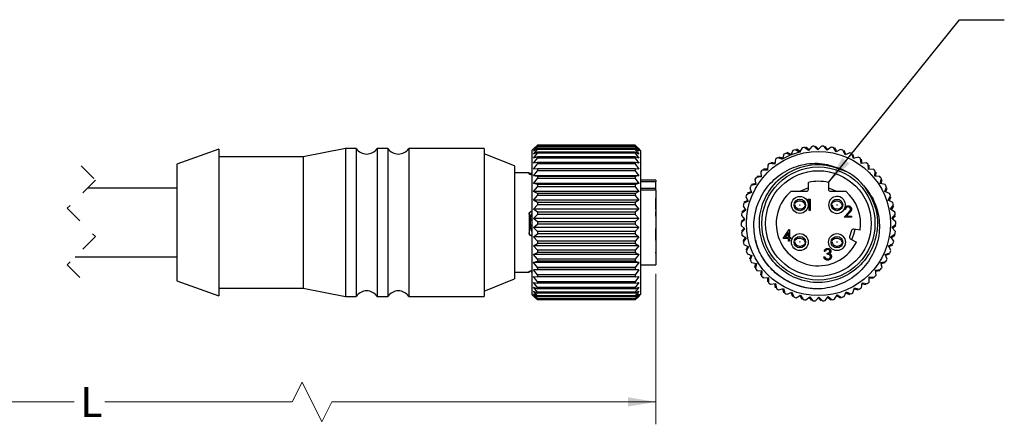
# Model space of a CAD drawing. Units: inches. Extents: x 0.4 to 16.6, y 0.2 to 10.8.
# Drawn here: x 6.9 to 12.4, y 5.1 to 7.3 of the extents above; entities that cross this region are included whole.
import ezdxf

# ---------------------------------------------------------------- set-up
doc = ezdxf.new("R2010")
doc.units = ezdxf.units.IN
doc.header["$MEASUREMENT"] = 0
doc.linetypes.add('HIDDEN', pattern=[0.075, 0.05, -0.025])
doc.styles.add('SLDTEXTSTYLE0', font='TXT', dxfattribs={"width": 0.75})
doc.dimstyles.new('SLDDIMSTYLE0', dxfattribs={"dimtxt": 0.166667, "dimasz": 0.156, "dimexe": 0, "dimexo": 0.0625, "dimgap": 0.041667, "dimtad": 0, "dimtih": 1, "dimtoh": 1, "dimdec": 1, "dimlfac": 0.666667, "dimrnd": 1e-09, "dimzin": 12, "dimdsep": 46, "dimtxsty": 'SLDTEXTSTYLE0', "dimsah": 1, "dimcen": 0.09, "dimadec": 0, "dimazin": 3, "dimtfac": 1, "dimtdec": 1, "dimtofl": 0, "dimtmove": 0, "dimatfit": 3, "dimfxl": 0, "dimfrac": 2, "dimtolj": 1, "dimtzin": 12, "dimarcsym": 0})
doc.dimstyles.new('SLDDIMSTYLE2', dxfattribs={"dimtxt": 0.18, "dimasz": 0.156, "dimexe": 0, "dimexo": 0.0625, "dimgap": 0, "dimtad": 0, "dimtih": 1, "dimtoh": 1, "dimdec": 0, "dimrnd": 1e-09, "dimzin": 0, "dimdsep": 46, "dimtxsty": 'Standard', "dimsah": 1, "dimcen": 0.09, "dimadec": 0, "dimazin": 0, "dimtfac": 0.156, "dimtdec": 0, "dimtofl": 0, "dimtmove": 0, "dimatfit": 3, "dimfxl": 0, "dimfrac": 2, "dimtolj": 1, "dimtzin": 0, "dimarcsym": 0})

# ---------------------------------------------------------------- blocks, each defined once
blk = doc.blocks.new('_D_1')
at = {"color": 7, "linetype": 'Continuous', "lineweight": 18}
for p, q in [((3.435, 5.9363), (3.435, 5.0633)), ((10.4128, 5.9051), (10.4128, 5.0633)), ((8.4338, 5.2994), (8.3783, 5.1883)), ((8.5449, 5.0771), (8.4338, 5.2994)), ((3.435, 5.1883), (7.1591, 5.1883)), ((8.3783, 5.1883), (7.3294, 5.1883)), ((8.6005, 5.1883), (8.5449, 5.0771)), ((10.4128, 5.1883), (8.6005, 5.1883))]:
    blk.add_line(p, q, dxfattribs=at)
for points in [[(3.435, 5.1883), (3.591, 5.1623), (3.591, 5.2143)], [(10.4128, 5.1883), (10.2568, 5.2143), (10.2568, 5.1623)]]:
    blk.add_solid(points, dxfattribs=at)
at = {"color": 7, "linetype": 'Continuous', "lineweight": 18, "insert": (7.1929, 5.2707), "char_height": 0.1667, "attachment_point": 1, "style": 'SLDTEXTSTYLE0'}
blk.add_mtext('L', dxfattribs=at)

msp = doc.modelspace()

# ---------------------------------------------------------------- linework, layer by layer
at = {"color": 7, "linetype": 'Continuous', "lineweight": 25}
for p, q in [((9.7291, 6.6034), (9.7498, 6.6238)), ((9.7498, 6.6235), (9.7291, 6.6034)), ((9.7291, 6.5998), (9.7498, 6.6225)), ((9.7498, 6.6171), (9.7291, 6.5998)), ((9.7291, 6.5897), (9.7498, 6.6144)), ((10.2973, 6.6238), (9.7498, 6.6238)), ((9.7498, 6.6235), (9.7498, 6.6225)), ((10.2973, 6.6235), (9.7498, 6.6235)), ((10.2973, 6.6225), (9.7498, 6.6225)), ((9.7498, 6.6171), (9.7498, 6.6144)), ((10.2973, 6.6171), (9.7498, 6.6171)), ((10.2973, 6.6144), (9.7498, 6.6144)), ((10.2973, 6.6238), (10.318, 6.6034)), ((10.2973, 6.6235), (10.2973, 6.6225)), ((10.318, 6.6034), (10.2973, 6.6235)), ((10.2973, 6.6225), (10.318, 6.5998)), ((10.2973, 6.6171), (10.2973, 6.6144)), ((10.318, 6.5998), (10.2973, 6.6171)), ((10.2973, 6.6144), (10.318, 6.5897)), ((11.2675, 6.5939), (11.2448, 6.6112)), ((11.2706, 6.5979), (11.2522, 6.6125)), ((11.2849, 6.6166), (11.2675, 6.5939)), ((11.3191, 6.5975), (11.2988, 6.6176)), ((11.3227, 6.6011), (11.3063, 6.6179)), ((11.3392, 6.6178), (11.3191, 6.5975)), ((11.3708, 6.5946), (11.3531, 6.6171)), ((11.3748, 6.5978), (11.3606, 6.6165)), ((11.3933, 6.6123), (11.3708, 6.5946)), ((7.9675, 6.6017), (7.732, 6.5175)), ((7.9675, 6.6017), (7.9675, 5.781)), ((8.44, 6.5588), (7.9675, 6.5588)), ((8.677, 6.6047), (8.44, 6.5588)), ((8.44, 6.5588), (8.44, 5.8238)), ((8.736, 6.6047), (8.677, 6.6047)), ((8.677, 6.6047), (8.677, 5.778)), ((8.736, 6.6047), (8.736, 5.778)), ((8.9132, 6.6047), (8.8541, 6.6047)), ((8.8541, 6.6047), (8.8541, 5.778)), ((8.9132, 6.6047), (8.9132, 5.778)), ((9.4528, 6.6047), (9.0313, 6.6047)), ((9.0313, 6.6047), (9.0313, 5.778)), ((9.4528, 6.6047), (9.4528, 5.778)), ((9.6223, 6.5073), (9.4528, 6.5752)), ((9.7322, 6.6065), (9.7198, 6.5941)), ((9.7198, 6.5941), (9.7198, 5.7886)), ((9.7498, 6.6041), (9.7291, 6.5897)), ((9.7291, 6.5734), (9.7498, 6.5997)), ((9.7498, 6.5845), (9.7291, 6.5734)), ((9.7291, 6.551), (9.7498, 6.5785)), ((9.7498, 6.5588), (9.7291, 6.551)), ((9.7498, 6.6041), (9.7498, 6.5997)), ((10.2973, 6.6041), (9.7498, 6.6041)), ((10.2973, 6.5997), (9.7498, 6.5997)), ((9.7498, 6.5845), (9.7498, 6.5785)), ((10.2973, 6.5845), (9.7498, 6.5845)), ((10.2973, 6.5785), (9.7498, 6.5785)), ((9.7498, 6.5588), (9.7498, 6.5512)), ((10.2973, 6.5588), (9.7498, 6.5588)), ((10.2973, 6.6041), (10.2973, 6.5997)), ((10.318, 6.5897), (10.2973, 6.6041)), ((10.2973, 6.5997), (10.318, 6.5734)), ((10.2973, 6.5845), (10.2973, 6.5785)), ((10.318, 6.5734), (10.2973, 6.5845)), ((10.2973, 6.5785), (10.318, 6.551)), ((10.2973, 6.5588), (10.2973, 6.5512)), ((10.318, 6.551), (10.2973, 6.5588)), ((10.3273, 6.5941), (10.3149, 6.6065)), ((10.3273, 6.5941), (10.3273, 5.7886)), ((11.1224, 6.55), (11.0999, 6.5568)), ((11.1288, 6.5726), (11.121, 6.5451)), ((11.1677, 6.5675), (11.1414, 6.5786)), ((11.1696, 6.5722), (11.1482, 6.5817)), ((11.1788, 6.5938), (11.1677, 6.5675)), ((11.2168, 6.5838), (11.1921, 6.5982)), ((11.2193, 6.5882), (11.1992, 6.6004)), ((11.2311, 6.6085), (11.2168, 6.5838)), ((11.4217, 6.5853), (11.407, 6.6098)), ((11.4261, 6.5879), (11.4143, 6.6082)), ((11.4462, 6.6), (11.4217, 6.5853)), ((11.471, 6.5697), (11.4595, 6.5958)), ((11.4757, 6.5717), (11.4666, 6.5934)), ((11.4972, 6.5812), (11.471, 6.5697)), ((11.518, 6.548), (11.5099, 6.5753)), ((11.5229, 6.5494), (11.5166, 6.572)), ((11.5454, 6.5561), (11.518, 6.548)), ((7.732, 6.5175), (7.732, 5.8652)), ((9.6223, 6.5073), (9.6223, 5.8754)), ((9.7291, 6.523), (9.7498, 6.5512)), ((9.7498, 6.5272), (9.7291, 6.523)), ((9.7291, 6.4897), (9.7498, 6.5182)), ((10.2973, 6.5512), (9.7498, 6.5512)), ((9.7498, 6.5272), (9.7498, 6.5182)), ((10.2973, 6.5272), (9.7498, 6.5272)), ((10.2973, 6.5182), (9.7498, 6.5182)), ((10.2973, 6.5512), (10.318, 6.523)), ((10.2973, 6.5272), (10.2973, 6.5182)), ((10.318, 6.523), (10.2973, 6.5272)), ((10.2973, 6.5182), (10.318, 6.4897)), ((10.3314, 6.521), (10.3273, 6.5278)), ((11.0386, 6.5123), (11.0379, 6.4838)), ((11.0775, 6.5171), (11.0493, 6.5213)), ((11.0783, 6.5221), (11.0551, 6.526)), ((11.0818, 6.5453), (11.0775, 6.5171)), ((11.121, 6.5451), (11.0935, 6.5529)), ((11.5619, 6.5206), (11.5572, 6.5487)), ((11.5901, 6.5252), (11.5619, 6.5206)), ((11.5669, 6.5214), (11.5635, 6.5446)), ((11.602, 6.4879), (11.6009, 6.5164)), ((11.6071, 6.4881), (11.6066, 6.5115)), ((9.7033, 6.4688), (9.6223, 6.4688)), ((9.7033, 6.4688), (9.6223, 6.4688)), ((9.7033, 6.4688), (9.7033, 6.4625)), ((9.7198, 6.471), (9.7108, 6.462)), ((9.7108, 6.462), (9.7198, 6.462)), ((9.7108, 6.4612), (9.7108, 6.462)), ((9.7108, 6.4595), (9.7108, 6.4612)), ((9.7198, 6.4589), (9.7183, 6.4589)), ((9.7498, 6.4904), (9.7291, 6.4897)), ((9.7291, 6.4517), (9.7498, 6.4801)), ((9.7498, 6.4488), (9.7291, 6.4517)), ((10.318, 6.4517), (9.7291, 6.4517)), ((9.7498, 6.4904), (9.7498, 6.4801)), ((10.2973, 6.4904), (9.7498, 6.4904)), ((10.2973, 6.4801), (9.7498, 6.4801)), ((9.7498, 6.4488), (9.7498, 6.4375)), ((10.2973, 6.4488), (9.7498, 6.4488)), ((10.2973, 6.4904), (10.2973, 6.4801)), ((10.318, 6.4897), (10.2973, 6.4904)), ((10.2973, 6.4801), (10.318, 6.4517)), ((10.318, 6.4517), (10.2973, 6.4488)), ((10.2973, 6.4488), (10.2973, 6.4375)), ((11.0027, 6.4458), (10.9743, 6.4429)), ((11.0022, 6.4509), (10.9788, 6.4489)), ((10.9998, 6.4742), (11.0027, 6.4458)), ((11.0379, 6.4838), (11.0093, 6.4845)), ((11.038, 6.4889), (11.0145, 6.4898)), ((11.6306, 6.489), (11.602, 6.4879)), ((11.6377, 6.4504), (11.6402, 6.4788)), ((11.6662, 6.4479), (11.6377, 6.4504)), ((11.6428, 6.45), (11.6452, 6.4733)), ((9.7291, 6.4096), (9.7498, 6.4375)), ((9.7498, 6.4032), (9.7291, 6.4096)), ((10.318, 6.4096), (9.7291, 6.4096)), ((9.7291, 6.3641), (9.7498, 6.3909)), ((10.2973, 6.4375), (9.7498, 6.4375)), ((9.7498, 6.4032), (9.7498, 6.3909)), ((10.2973, 6.4032), (9.7498, 6.4032)), ((10.2973, 6.3909), (9.7498, 6.3909)), ((10.2973, 6.4375), (10.318, 6.4096)), ((10.318, 6.4096), (10.2973, 6.4032)), ((10.2973, 6.4032), (10.2973, 6.3909)), ((10.2973, 6.3909), (10.318, 6.3641)), ((10.4128, 6.4276), (10.3273, 6.4276)), ((10.3273, 6.4208), (10.4128, 6.4208)), ((10.4128, 6.4276), (10.4128, 6.4208)), ((10.4128, 6.3833), (10.4128, 6.4208)), ((10.9726, 6.4037), (10.9448, 6.3973)), ((10.9715, 6.4087), (10.9485, 6.4038)), ((10.9662, 6.4316), (10.9726, 6.4037)), ((11.266, 6.3774), (11.266, 6.4149)), ((11.3782, 6.4149), (11.3782, 6.3774)), ((11.6684, 6.4087), (11.6745, 6.4367)), ((11.6964, 6.4027), (11.6684, 6.4087)), ((11.6734, 6.4077), (11.6788, 6.4305)), ((11.6937, 6.3636), (11.7032, 6.3905)), ((7.732, 6.3833), (7.2323, 6.3833)), ((9.7498, 6.3542), (9.7291, 6.3641)), ((10.318, 6.3641), (9.7291, 6.3641)), ((9.7291, 6.3158), (9.7498, 6.3412)), ((9.7498, 6.3542), (9.7498, 6.3412)), ((10.2973, 6.3542), (9.7498, 6.3542)), ((10.2973, 6.3412), (9.7498, 6.3412)), ((10.318, 6.3641), (10.2973, 6.3542)), ((10.2973, 6.3542), (10.2973, 6.3412)), ((10.2973, 6.3412), (10.318, 6.3158)), ((10.4128, 6.3715), (10.3273, 6.3715)), ((10.4128, 6.3715), (10.4128, 6.3833)), ((10.4128, 6.3715), (10.4128, 5.9551)), ((10.9161, 6.3353), (10.9293, 6.3099)), ((10.948, 6.3582), (10.9212, 6.3483)), ((10.9462, 6.363), (10.9241, 6.3552)), ((10.9381, 6.385), (10.948, 6.3582)), ((11.1692, 6.3656), (11.2542, 6.3656)), ((11.39, 6.3656), (11.475, 6.3656)), ((11.7206, 6.3541), (11.6937, 6.3636)), ((11.6985, 6.3619), (11.7067, 6.3839)), ((11.7131, 6.3156), (11.7259, 6.3411)), ((9.7498, 6.3027), (9.7291, 6.3158)), ((10.318, 6.3158), (9.7291, 6.3158)), ((9.7291, 6.2656), (9.7498, 6.2891)), ((9.7498, 6.3027), (9.7498, 6.2891)), ((10.2973, 6.3027), (9.7498, 6.3027)), ((10.2973, 6.2891), (9.7498, 6.2891)), ((10.318, 6.3158), (10.2973, 6.3027)), ((10.2973, 6.3027), (10.2973, 6.2891)), ((10.2973, 6.2891), (10.318, 6.2656)), ((10.4134, 6.327), (10.4128, 6.327)), ((10.4134, 6.3206), (10.4128, 6.3206)), ((10.4134, 6.3206), (10.4134, 6.327)), ((10.4134, 6.2645), (10.4134, 6.3206)), ((10.9006, 6.2832), (10.9168, 6.2597)), ((10.9293, 6.3099), (10.9039, 6.2968)), ((10.927, 6.3145), (10.9059, 6.304)), ((11.26, 6.3147), (11.2637, 6.3211)), ((11.2696, 6.3147), (11.26, 6.3147)), ((11.2637, 6.3211), (11.2752, 6.3211)), ((11.2696, 6.2586), (11.2696, 6.3147)), ((11.2752, 6.3211), (11.2752, 6.2586)), ((11.7386, 6.3028), (11.7131, 6.3156)), ((11.7177, 6.3133), (11.7285, 6.3341)), ((11.7263, 6.2656), (11.7422, 6.2893)), ((11.7306, 6.2627), (11.744, 6.282)), ((9.7033, 6.2375), (9.7033, 6.1325)), ((9.7183, 6.2526), (9.7198, 6.2526)), ((9.7498, 6.2494), (9.7291, 6.2656)), ((10.318, 6.2656), (9.7291, 6.2656)), ((9.7291, 6.2142), (9.7498, 6.2355)), ((9.7498, 6.2494), (9.7498, 6.2355)), ((10.2973, 6.2494), (9.7498, 6.2494)), ((10.2973, 6.2355), (9.7498, 6.2355)), ((10.318, 6.2656), (10.2973, 6.2494)), ((10.2973, 6.2494), (10.2973, 6.2355)), ((10.2973, 6.2355), (10.318, 6.2142)), ((10.4134, 6.2645), (10.4128, 6.2645)), ((10.4134, 6.2522), (10.4128, 6.2522)), ((10.4134, 6.2263), (10.4128, 6.2263)), ((10.4134, 6.2263), (10.4134, 6.2522)), ((10.8916, 6.2296), (10.9107, 6.2083)), ((10.9168, 6.2597), (10.8933, 6.2435)), ((10.9139, 6.2639), (10.8944, 6.2509)), ((11.2752, 6.2586), (11.2696, 6.2586)), ((11.4655, 6.2204), (11.4897, 6.2463)), ((11.4735, 6.2637), (11.4679, 6.2637)), ((11.4945, 6.2435), (11.4789, 6.2268)), ((11.4789, 6.2268), (11.508, 6.2268)), ((11.508, 6.2268), (11.508, 6.2204)), ((11.7501, 6.2497), (11.7263, 6.2656)), ((11.7332, 6.2143), (11.7519, 6.2358)), ((11.737, 6.2109), (11.7527, 6.2284)), ((9.7108, 6.2123), (9.7108, 6.2213)), ((9.7108, 6.1703), (9.7108, 6.2123)), ((9.7108, 6.2123), (9.7198, 6.2018)), ((9.7108, 6.2123), (9.7198, 6.2123)), ((9.7198, 6.1808), (9.7108, 6.1703)), ((9.7108, 6.1703), (9.7198, 6.1703)), ((9.7108, 6.1613), (9.7108, 6.1703)), ((9.7498, 6.1952), (9.7291, 6.2142)), ((10.318, 6.2142), (9.7291, 6.2142)), ((9.7291, 6.1625), (9.7498, 6.1812)), ((9.7498, 6.1952), (9.7498, 6.1812)), ((10.2973, 6.1952), (9.7498, 6.1952)), ((10.2973, 6.1812), (9.7498, 6.1812)), ((10.318, 6.2142), (10.2973, 6.1952)), ((10.2973, 6.1952), (10.2973, 6.1812)), ((10.2973, 6.1812), (10.318, 6.1625)), ((10.9107, 6.2083), (10.8894, 6.1893)), ((10.9073, 6.2121), (10.8895, 6.1968)), ((10.8895, 6.1753), (10.9111, 6.1566)), ((11.508, 6.2204), (11.4655, 6.2204)), ((11.7548, 6.1955), (11.7332, 6.2143)), ((11.7336, 6.1625), (11.7549, 6.1816)), ((11.737, 6.1587), (11.7547, 6.1741)), ((9.7183, 6.1181), (9.7183, 6.1176)), ((9.7198, 6.1181), (9.7183, 6.1181)), ((9.7183, 6.1176), (9.7198, 6.1176)), ((9.7498, 6.1409), (9.7291, 6.1625)), ((10.318, 6.1625), (9.7291, 6.1625)), ((9.7291, 6.1112), (9.7498, 6.1271)), ((9.7498, 6.1409), (9.7498, 6.1271)), ((10.2973, 6.1409), (9.7498, 6.1409)), ((10.2973, 6.1271), (9.7498, 6.1271)), ((10.318, 6.1625), (10.2973, 6.1409)), ((10.2973, 6.1409), (10.2973, 6.1271)), ((10.2973, 6.1271), (10.318, 6.1112)), ((10.4134, 6.1572), (10.4128, 6.1572)), ((10.4134, 6.1075), (10.4134, 6.1572)), ((10.9072, 6.1599), (10.8915, 6.1425)), ((10.9111, 6.1566), (10.8923, 6.135)), ((10.8942, 6.1212), (10.9179, 6.1053)), ((11.1254, 6.1016), (11.1595, 6.1513)), ((11.155, 6.1352), (11.1364, 6.108)), ((11.155, 6.108), (11.155, 6.1352)), ((11.1595, 6.1513), (11.1607, 6.1513)), ((11.1607, 6.1513), (11.1607, 6.108)), ((11.5077, 6.1456), (11.497, 6.1116)), ((11.5554, 6.1482), (11.5208, 6.1537)), ((11.7274, 6.1111), (11.751, 6.1274)), ((11.728, 6.1072), (11.7294, 6.1146)), ((11.7303, 6.107), (11.7499, 6.12)), ((11.7526, 6.1412), (11.7336, 6.1625)), ((9.7498, 6.0875), (9.7291, 6.1112)), ((10.318, 6.1112), (9.7291, 6.1112)), ((9.7291, 6.0612), (9.7498, 6.074)), ((9.7498, 6.0356), (9.7291, 6.0612)), ((10.318, 6.0612), (9.7291, 6.0612)), ((9.7498, 6.0875), (9.7498, 6.074)), ((10.2973, 6.0875), (9.7498, 6.0875)), ((10.2973, 6.074), (9.7498, 6.074)), ((10.318, 6.1112), (10.2973, 6.0875)), ((10.2973, 6.0875), (10.2973, 6.074)), ((10.2973, 6.074), (10.318, 6.0612)), ((10.318, 6.0612), (10.2973, 6.0356)), ((10.4134, 6.1075), (10.4128, 6.1075)), ((10.4134, 6.0931), (10.4128, 6.0931)), ((10.4134, 6.0931), (10.4134, 6.1075)), ((10.9137, 6.1081), (10.9003, 6.0888)), ((10.9179, 6.1053), (10.902, 6.0816)), ((10.9056, 6.0681), (10.9311, 6.0553)), ((11.155, 6.1016), (11.1254, 6.1016)), ((11.1364, 6.108), (11.155, 6.108)), ((11.155, 6.0872), (11.155, 6.1016)), ((11.1607, 6.0872), (11.155, 6.0872)), ((11.1607, 6.108), (11.1679, 6.108)), ((11.1607, 6.1016), (11.1607, 6.0872)), ((11.1679, 6.1016), (11.1607, 6.1016)), ((11.1679, 6.108), (11.1679, 6.1016)), ((11.5031, 6.0975), (11.5346, 6.0821)), ((11.7149, 6.0609), (11.7403, 6.0741)), ((11.7281, 6.0356), (11.7149, 6.0609)), ((11.7173, 6.0564), (11.7383, 6.0669)), ((11.7437, 6.0876), (11.7274, 6.1111)), ((9.7291, 6.0132), (9.7498, 6.0227)), ((9.7498, 5.9863), (9.7291, 6.0132)), ((10.318, 6.0132), (9.7291, 6.0132)), ((9.7498, 6.0356), (9.7498, 6.0227)), ((10.2973, 6.0356), (9.7498, 6.0356)), ((10.2973, 6.0227), (9.7498, 6.0227)), ((10.2973, 6.0356), (10.2973, 6.0227)), ((10.2973, 6.0227), (10.318, 6.0132)), ((10.318, 6.0132), (10.2973, 5.9863)), ((10.4134, 6.0524), (10.4128, 6.0524)), ((10.4134, 6.0364), (10.4128, 6.0364)), ((10.4134, 6.0362), (10.4128, 6.0362)), ((10.4134, 6.026), (10.4128, 6.026)), ((10.4134, 6.0196), (10.4128, 6.0196)), ((10.4134, 6.0064), (10.4128, 6.0064)), ((10.4134, 6.0052), (10.4128, 6.0052)), ((10.4134, 6.0196), (10.4134, 6.026)), ((10.9266, 6.0575), (10.9157, 6.0367)), ((10.9311, 6.0553), (10.9184, 6.0297)), ((10.9236, 6.0168), (10.9505, 6.0073)), ((10.9457, 6.009), (10.9376, 5.987)), ((10.9505, 6.0073), (10.9411, 5.9803)), ((11.3607, 6.0305), (11.3551, 6.0305)), ((11.3703, 6.0137), (11.3703, 6.0201)), ((11.6962, 6.0127), (11.723, 6.0225)), ((11.7061, 5.9859), (11.6962, 6.0127)), ((11.698, 6.0079), (11.7202, 6.0156)), ((7.1645, 5.9994), (7.732, 5.9994)), ((9.7291, 5.968), (9.7498, 5.9741)), ((9.7498, 5.9401), (9.7291, 5.968)), ((10.318, 5.968), (9.7291, 5.968)), ((9.7498, 5.9863), (9.7498, 5.9741)), ((10.2973, 5.9863), (9.7498, 5.9863)), ((10.2973, 5.9741), (9.7498, 5.9741)), ((10.2973, 5.9863), (10.2973, 5.9741)), ((10.2973, 5.9741), (10.318, 5.968)), ((10.318, 5.968), (10.2973, 5.9401)), ((10.3273, 5.9551), (10.4128, 5.9551)), ((10.4134, 5.9867), (10.4128, 5.9867)), ((10.9479, 5.9682), (10.9758, 5.9621)), ((10.9708, 5.9632), (10.9655, 5.9403)), ((10.9758, 5.9621), (10.9698, 5.9342)), ((11.3527, 5.9992), (11.3583, 5.9992)), ((11.6716, 5.9672), (11.6995, 5.9736)), ((11.6781, 5.9393), (11.6716, 5.9672)), ((11.6728, 5.9622), (11.6957, 5.9671)), ((9.6223, 5.9138), (9.7033, 5.9138)), ((9.6223, 5.9138), (9.7033, 5.9138)), ((9.7033, 5.9177), (9.7033, 5.9138)), ((9.7108, 5.9207), (9.7198, 5.9117)), ((9.7172, 5.9207), (9.7198, 5.9207)), ((9.7183, 5.9207), (9.7198, 5.9207)), ((9.7291, 5.9264), (9.7498, 5.9289)), ((9.7498, 5.8979), (9.7291, 5.9264)), ((10.318, 5.9264), (9.7291, 5.9264)), ((9.7498, 5.9401), (9.7498, 5.9289)), ((10.2973, 5.9401), (9.7498, 5.9401)), ((10.2973, 5.9289), (9.7498, 5.9289)), ((9.7498, 5.8979), (9.7498, 5.8878)), ((10.2973, 5.8979), (9.7498, 5.8979)), ((10.2973, 5.9401), (10.2973, 5.9289)), ((10.2973, 5.9289), (10.318, 5.9264)), ((10.318, 5.9264), (10.2973, 5.8979)), ((10.2973, 5.8979), (10.2973, 5.8878)), ((10.9781, 5.923), (11.0065, 5.9205)), ((11.0014, 5.9209), (10.999, 5.8976)), ((11.0065, 5.9205), (11.004, 5.892)), ((11.6415, 5.9251), (11.6699, 5.928)), ((11.6444, 5.8967), (11.6415, 5.9251)), ((11.642, 5.92), (11.6654, 5.922)), ((7.732, 5.8652), (7.9675, 5.781)), ((9.4528, 5.8075), (9.6223, 5.8754)), ((9.7291, 5.8889), (9.7498, 5.8878)), ((9.7498, 5.8604), (9.7291, 5.8889)), ((9.7291, 5.8562), (9.7498, 5.8515)), ((9.7498, 5.828), (9.7291, 5.8562)), ((10.2973, 5.8878), (9.7498, 5.8878)), ((9.7498, 5.8604), (9.7498, 5.8515)), ((10.2973, 5.8604), (9.7498, 5.8604)), ((10.2973, 5.8515), (9.7498, 5.8515)), ((10.318, 5.8889), (10.2973, 5.8604)), ((10.2973, 5.8878), (10.318, 5.8889)), ((10.2973, 5.8604), (10.2973, 5.8515)), ((10.318, 5.8562), (10.2973, 5.828)), ((10.2973, 5.8515), (10.318, 5.8562)), ((11.0137, 5.8819), (11.0422, 5.883)), ((11.0371, 5.8828), (11.0376, 5.8593)), ((11.0422, 5.883), (11.0433, 5.8545)), ((11.0541, 5.8456), (11.0823, 5.8503)), ((11.0773, 5.8495), (11.0807, 5.8263)), ((11.0823, 5.8503), (11.087, 5.8221)), ((11.5625, 5.8256), (11.5667, 5.8538)), ((11.566, 5.8488), (11.5891, 5.8449)), ((11.5667, 5.8538), (11.595, 5.8496)), ((11.6057, 5.8585), (11.6064, 5.8871)), ((11.6062, 5.882), (11.6297, 5.881)), ((11.6064, 5.8871), (11.6349, 5.8864)), ((7.9675, 5.8238), (8.44, 5.8238)), ((8.44, 5.8238), (8.677, 5.778)), ((9.7198, 5.7886), (9.7322, 5.7762)), ((9.7291, 5.8288), (9.7498, 5.8206)), ((9.7498, 5.8014), (9.7291, 5.8288)), ((9.7291, 5.8071), (9.7498, 5.7956)), ((9.7498, 5.781), (9.7291, 5.8071)), ((9.7291, 5.7915), (9.7498, 5.7768)), ((9.7498, 5.767), (9.7291, 5.7915)), ((9.7498, 5.828), (9.7498, 5.8206)), ((10.2973, 5.828), (9.7498, 5.828)), ((10.2973, 5.8206), (9.7498, 5.8206)), ((9.7498, 5.8014), (9.7498, 5.7956)), ((10.2973, 5.8014), (9.7498, 5.8014)), ((10.2973, 5.7956), (9.7498, 5.7956)), ((10.318, 5.8288), (10.2973, 5.8014)), ((10.2973, 5.8206), (10.318, 5.8288)), ((10.2973, 5.828), (10.2973, 5.8206)), ((10.318, 5.8071), (10.2973, 5.781)), ((10.2973, 5.7956), (10.318, 5.8071)), ((10.2973, 5.8014), (10.2973, 5.7956)), ((10.318, 5.7915), (10.2973, 5.767)), ((10.2973, 5.7768), (10.318, 5.7915)), ((10.3149, 5.7762), (10.3273, 5.7886)), ((11.0988, 5.8147), (11.1262, 5.8229)), ((11.1213, 5.8214), (11.1277, 5.7988)), ((11.1262, 5.8229), (11.1344, 5.7955)), ((11.1471, 5.7897), (11.1732, 5.8012)), ((11.1685, 5.7992), (11.1776, 5.7775)), ((11.1732, 5.8012), (11.1847, 5.7751)), ((11.198, 5.7709), (11.2225, 5.7856)), ((11.217, 5.7856), (11.2267, 5.7832)), ((11.2225, 5.7856), (11.2372, 5.7611)), ((11.4131, 5.7624), (11.4275, 5.7871)), ((11.4242, 5.7849), (11.4314, 5.7868)), ((11.4275, 5.7871), (11.4522, 5.7727)), ((11.4654, 5.7771), (11.4766, 5.8034)), ((11.4746, 5.7987), (11.496, 5.7892)), ((11.4766, 5.8034), (11.5029, 5.7922)), ((11.5155, 5.7983), (11.5232, 5.8258)), ((11.5219, 5.8209), (11.5443, 5.8141)), ((11.5232, 5.8258), (11.5507, 5.818)), ((8.677, 5.778), (8.736, 5.778)), ((8.8541, 5.778), (8.9132, 5.778)), ((9.0313, 5.778), (9.4528, 5.778)), ((9.7291, 5.7821), (9.7498, 5.7645)), ((9.7498, 5.7597), (9.7291, 5.7821)), ((9.7322, 5.7763), (9.7498, 5.7589)), ((9.7498, 5.781), (9.7498, 5.7768)), ((10.2973, 5.781), (9.7498, 5.781)), ((10.2973, 5.7768), (9.7498, 5.7768)), ((9.7498, 5.767), (9.7498, 5.7645)), ((10.2973, 5.767), (9.7498, 5.767)), ((10.2973, 5.7645), (9.7498, 5.7645)), ((9.7498, 5.7597), (9.7498, 5.7589)), ((10.2973, 5.7597), (9.7498, 5.7597)), ((10.2973, 5.7589), (9.7498, 5.7589)), ((10.318, 5.7821), (10.2973, 5.7597)), ((10.2973, 5.7645), (10.318, 5.7821)), ((10.2973, 5.781), (10.2973, 5.7768)), ((10.2973, 5.7589), (10.3149, 5.7763)), ((10.2973, 5.767), (10.2973, 5.7645)), ((10.2973, 5.7597), (10.2973, 5.7589)), ((11.2182, 5.7829), (11.2299, 5.7626)), ((11.251, 5.7586), (11.2734, 5.7762)), ((11.2694, 5.7731), (11.2836, 5.7544)), ((11.2734, 5.7762), (11.2911, 5.7538)), ((11.305, 5.753), (11.3251, 5.7734)), ((11.3215, 5.7697), (11.338, 5.753)), ((11.3251, 5.7734), (11.3454, 5.7533)), ((11.3594, 5.7543), (11.3767, 5.777)), ((11.3736, 5.7729), (11.392, 5.7584)), ((11.3767, 5.777), (11.3994, 5.7596)), ((11.4249, 5.7827), (11.445, 5.7705))]:
    msp.add_line(p, q, dxfattribs=at)
at = {"color": 7, "linetype": 'HIDDEN', "lineweight": 18}
for p, q in [((7.1984, 6.5074), (7.2772, 6.4281)), ((7.2772, 6.4281), (7.1197, 6.2706)), ((7.1197, 6.2706), (7.2772, 6.112)), ((7.2772, 6.112), (7.1197, 5.9546)), ((7.1197, 5.9546), (7.1984, 5.8753))]:
    msp.add_line(p, q, dxfattribs=at)
at = {"color": 8, "linetype": 'Continuous', "lineweight": 25}
msp.add_line((10.3273, 6.3833), (10.4128, 6.3833), dxfattribs=at)
at = {"color": 7, "linetype": 'Continuous', "lineweight": 25, "flags": 128}
for points in [[(11.2213, 6.5863), (11.1646, 6.5676), (11.116, 6.5438)], [(11.2207, 6.3656), (11.2593, 6.3824), (11.266, 6.3844)], [(11.3782, 6.3844), (11.4232, 6.3657), (11.4235, 6.3656)], [(11.249, 6.2865), (11.2487, 6.2842), (11.2482, 6.2819)], [(11.4569, 6.2865), (11.4566, 6.2842), (11.4562, 6.2822)], [(11.5262, 6.1528), (11.5192, 6.1232), (11.508, 6.0951)], [(11.249, 6.0786), (11.2487, 6.0763), (11.2483, 6.0743)], [(11.4569, 6.0786), (11.4566, 6.0763), (11.4562, 6.0743)]]:
    msp.add_lwpolyline(points, dxfattribs=at)
at = {"color": 7, "linetype": 'Continuous', "lineweight": 25}
for centre, radius in [((11.3221, 6.1854), 0.4028), ((11.3221, 6.1854), 0.3165), ((11.3221, 6.1854), 0.2953), ((11.2182, 6.2894), 0.0473), ((11.2182, 6.2894), 0.0323), ((11.2182, 6.2894), 0.00106), ((11.4261, 6.2894), 0.0322), ((11.4261, 6.2894), 0.00106), ((11.2182, 6.0815), 0.0473), ((11.4261, 6.0815), 0.0473), ((11.2182, 6.0815), 0.0322), ((11.2182, 6.0815), 0.00106), ((11.4261, 6.0815), 0.0323), ((11.4261, 6.0815), 0.00106)]:
    msp.add_circle(centre, radius, dxfattribs=at)
for centre, radius, start, end in [((11.3221, 6.1854), 0.4327, 100.2891, 102.1388), ((11.3221, 6.1854), 0.4327, 93.0891, 94.9388), ((11.3221, 6.1854), 0.4328, 85.8891, 87.7388), ((11.3221, 6.1854), 0.4328, 78.6891, 80.5388), ((8.7951, 6.6459), 0.072, 214.8941, 325.1059), ((8.9722, 6.6459), 0.072, 214.8941, 325.1059), ((11.3221, 6.1854), 0.4327, 114.6891, 116.5388), ((11.3221, 6.1854), 0.4327, 107.4891, 109.3388), ((11.3221, 6.1854), 0.4327, 71.4891, 73.3388), ((11.3221, 6.1854), 0.4328, 64.2891, 66.1388), ((11.3221, 6.1854), 0.4328, 57.0891, 58.9388), ((11.3221, 6.1854), 0.4327, 129.0891, 130.9388), ((11.3221, 6.1854), 0.4327, 121.8891, 123.7388), ((11.3221, 6.1854), 0.4328, 49.8891, 51.7388), ((11.3221, 6.1854), 0.4327, 136.2891, 138.1388), ((11.3221, 6.1854), 0.33, 40.0139, 68.3513), ((11.3221, 6.1854), 0.4328, 42.6891, 44.5388), ((11.3221, 6.1854), 0.4328, 35.4891, 37.3388), ((11.3221, 6.1854), 0.4327, 150.6891, 152.5388), ((11.3221, 6.1854), 0.4327, 143.4891, 145.3388), ((11.3221, 6.1854), 0.2362, 76.2627, 103.7373), ((11.3221, 6.1854), 0.4328, 28.2891, 30.1388), ((11.3221, 6.1854), 0.4327, 157.8891, 159.7388), ((11.3221, 6.1854), 0.2363, 130.3233, 334.0729), ((11.2542, 6.3774), 0.0118, 270, 0), ((11.39, 6.3774), 0.0118, 180, 270), ((11.4261, 6.2894), 0.0473, 342.2562, 333.9495), ((11.3221, 6.1854), 0.2362, 350.9271, 49.6767), ((11.3221, 6.1854), 0.4328, 21.0891, 22.9388), ((11.3221, 6.1854), 0.4327, 165.0891, 166.9388), ((11.3221, 6.1854), 0.4328, 13.8891, 15.7388), ((11.3221, 6.1854), 0.4327, 172.2891, 174.1388), ((11.3221, 6.1854), 0.4328, 6.6891, 8.5388), ((11.3221, 6.1854), 0.4328, 179.4891, 181.3388), ((11.3221, 6.1854), 0.4328, 359.4891, 1.3388), ((11.3221, 6.1854), 0.4327, 186.6891, 188.5388), ((11.519, 6.142), 0.0118, 80.9271, 162.5), ((11.3221, 6.1854), 0.4328, 352.2891, 354.1388), ((11.3221, 6.1854), 0.4327, 193.8891, 195.7388), ((11.5083, 6.1081), 0.0118, 162.5, 244.0729), ((11.3221, 6.1854), 0.4328, 345.0891, 346.9388), ((11.3221, 6.1854), 0.4327, 201.0891, 202.9388), ((11.3221, 6.1854), 0.4328, 337.8891, 339.7388), ((11.3221, 6.1854), 0.4327, 208.2891, 210.1388), ((11.3221, 6.1854), 0.4328, 330.6891, 332.5388), ((11.3221, 6.1854), 0.4328, 215.4891, 217.3388), ((11.3221, 6.1854), 0.4328, 316.2891, 318.1388), ((11.3221, 6.1854), 0.4328, 323.4891, 325.3388), ((11.3221, 6.1854), 0.4328, 222.6891, 224.5388), ((11.3221, 6.1854), 0.4328, 229.8891, 231.7388), ((11.3221, 6.1854), 0.4328, 309.0891, 310.9388), ((8.7951, 5.7368), 0.072, 34.8941, 145.1059), ((8.9722, 5.7368), 0.072, 34.8941, 145.1059), ((11.3221, 6.1854), 0.4328, 237.0891, 238.9388), ((11.3221, 6.1854), 0.4327, 244.2891, 246.1388), ((11.3221, 6.1854), 0.4328, 294.6891, 296.5388), ((11.3221, 6.1854), 0.4328, 301.8891, 303.7388), ((11.3221, 6.1854), 0.4328, 251.4891, 253.3388), ((11.3221, 6.1854), 0.4328, 258.6891, 260.5388), ((11.3221, 6.1854), 0.4328, 265.8891, 267.7388), ((11.3221, 6.1854), 0.4328, 273.0891, 274.9388), ((11.3221, 6.1854), 0.4328, 280.2891, 282.1388), ((11.3221, 6.1854), 0.4328, 287.4891, 289.3388)]:
    msp.add_arc(centre, radius, start, end, dxfattribs=at)
for points, knots in [([(10.9731, 6.077), (10.9671, 6.1109), (10.9552, 6.1786), (10.9753, 6.2878), (11.0285, 6.391), (11.1182, 6.4728), (11.2274, 6.5188), (11.3421, 6.5278), (11.4115, 6.5035), (11.4439, 6.4922)], [0, 0, 0, 0, 0.13137, 0.262739, 0.419234, 0.57032, 0.719566, 0.868922, 1, 1, 1, 1]), ([(11.5749, 6.3976), (11.5987, 6.3616), (11.6469, 6.2887), (11.659, 6.1558), (11.6225, 6.0293), (11.5399, 5.9259), (11.424, 5.8627), (11.2925, 5.8482), (11.1659, 5.8849), (11.0629, 5.9678), (10.9991, 6.0836), (10.9848, 6.2147), (11.0218, 6.3416), (11.1044, 6.4451), (11.22, 6.5077), (11.3522, 6.5247), (11.4327, 6.4939), (11.4735, 6.4783)], [0, 0, 0, 0, 0.066215, 0.134162, 0.19943, 0.26679, 0.33415, 0.399419, 0.467365, 0.53358, 0.599795, 0.667742, 0.733011, 0.80037, 0.86773, 0.932999, 1, 1, 1, 1]), ([(9.7112, 6.4624), (9.7105, 6.4625), (9.7087, 6.4627), (9.7062, 6.4634), (9.704, 6.4639), (9.7034, 6.4647), (9.7033, 6.465)], [0, 0, 0, 0, 0.2466083, 0.6491857, 0.9083408, 1, 1, 1, 1]), ([(9.7112, 6.4624), (9.7105, 6.4625), (9.7087, 6.4627), (9.7062, 6.4634), (9.704, 6.4639), (9.7034, 6.4647), (9.7033, 6.465)], [0, 0, 0, 0, 0.2466083, 0.6491857, 0.9083408, 1, 1, 1, 1]), ([(9.7183, 6.4589), (9.7167, 6.4589), (9.7136, 6.459), (9.7094, 6.4596), (9.7062, 6.4605), (9.7039, 6.4612), (9.7034, 6.4622), (9.7033, 6.4625)], [0, 0, 0, 0, 0.305388, 0.57876, 0.797054, 0.941856, 1, 1, 1, 1]), ([(9.7183, 6.4589), (9.7167, 6.4589), (9.7136, 6.459), (9.7094, 6.4596), (9.7062, 6.4605), (9.7039, 6.4612), (9.7034, 6.4622), (9.7033, 6.4625)], [0, 0, 0, 0, 0.305388, 0.57876, 0.797054, 0.941856, 1, 1, 1, 1]), ([(9.7108, 6.4612), (9.7113, 6.4607), (9.7127, 6.4595), (9.7145, 6.4592), (9.7155, 6.459)], [0, 0, 0, 0, 0.40887, 1, 1, 1, 1]), ([(11.5749, 6.3976), (11.5941, 6.3729), (11.6325, 6.3236), (11.6638, 6.2267), (11.6664, 6.1183), (11.6298, 6.0076), (11.5589, 5.9129), (11.4593, 5.8455), (11.3751, 5.8231), (11.3296, 5.8203), (11.3237, 5.8199)], [0, 0, 0, 0, 0.118672, 0.237345, 0.381802, 0.526235, 0.674272, 0.825797, 0.977305, 1, 1, 1, 1]), ([(11.1891, 6.292), (11.19, 6.289), (11.1917, 6.283), (11.1976, 6.2754), (11.2052, 6.2697), (11.2143, 6.2667), (11.2239, 6.2665), (11.2329, 6.2693), (11.241, 6.2745), (11.2447, 6.2797), (11.2465, 6.2822)], [0, 0, 0, 0, 0.124627, 0.249736, 0.374831, 0.5, 0.625169, 0.750264, 0.875372, 1, 1, 1, 1]), ([(11.1899, 6.2965), (11.1917, 6.2991), (11.1953, 6.3043), (11.2034, 6.3095), (11.2125, 6.3122), (11.2221, 6.3121), (11.2311, 6.3091), (11.2388, 6.3035), (11.2447, 6.2958), (11.2464, 6.2898), (11.2472, 6.2867)], [0, 0, 0, 0, 0.124824, 0.249821, 0.37476, 0.499871, 0.624998, 0.750088, 0.875064, 1, 1, 1, 1]), ([(11.397, 6.292), (11.3979, 6.289), (11.3996, 6.283), (11.4055, 6.2754), (11.4131, 6.2697), (11.4222, 6.2667), (11.4317, 6.2665), (11.4408, 6.2693), (11.4489, 6.2745), (11.4526, 6.2797), (11.4544, 6.2822)], [0, 0, 0, 0, 0.124627, 0.249736, 0.374831, 0.5, 0.625169, 0.750264, 0.875372, 1, 1, 1, 1]), ([(11.3978, 6.2965), (11.3996, 6.2991), (11.4032, 6.3043), (11.4113, 6.3095), (11.4204, 6.3122), (11.4299, 6.3121), (11.439, 6.3091), (11.4467, 6.3035), (11.4526, 6.2958), (11.4543, 6.2898), (11.4551, 6.2867)], [0, 0, 0, 0, 0.124824, 0.249821, 0.37476, 0.499871, 0.624998, 0.750088, 0.875064, 1, 1, 1, 1]), ([(11.4679, 6.2637), (11.4679, 6.2644), (11.468, 6.2659), (11.4684, 6.268), (11.4688, 6.27), (11.4695, 6.272), (11.4704, 6.2738), (11.4714, 6.2755), (11.4726, 6.2772), (11.4739, 6.2787), (11.4754, 6.28), (11.477, 6.2812), (11.4787, 6.2822), (11.4804, 6.2831), (11.4823, 6.2837), (11.4842, 6.2842), (11.4862, 6.2845), (11.4876, 6.2845), (11.4883, 6.2845)], [0, 0, 0, 0, 0.068791, 0.135103, 0.198979, 0.261904, 0.323495, 0.385195, 0.446969, 0.509765, 0.572251, 0.633405, 0.693251, 0.752583, 0.812579, 0.873275, 0.93555, 1, 1, 1, 1]), ([(11.4883, 6.2845), (11.489, 6.2845), (11.4903, 6.2845), (11.4923, 6.2842), (11.4942, 6.2838), (11.4959, 6.2832), (11.4976, 6.2824), (11.4992, 6.2814), (11.5006, 6.2803), (11.502, 6.279), (11.5032, 6.2776), (11.5043, 6.2761), (11.5052, 6.2746), (11.5059, 6.273), (11.5065, 6.2713), (11.5069, 6.2696), (11.5071, 6.2678), (11.5072, 6.2665), (11.5072, 6.2659)], [0, 0, 0, 0, 0.069475, 0.136517, 0.200789, 0.26383, 0.325735, 0.387291, 0.449509, 0.512968, 0.576275, 0.63758, 0.697903, 0.757172, 0.816599, 0.876653, 0.93729, 1, 1, 1, 1]), ([(9.7033, 6.2375), (9.7035, 6.2392), (9.7038, 6.2427), (9.7065, 6.2473), (9.7104, 6.2507), (9.7146, 6.2524), (9.7173, 6.2525), (9.7183, 6.2526)], [0, 0, 0, 0, 0.219114, 0.438412, 0.657954, 0.874187, 1, 1, 1, 1]), ([(9.7183, 6.2526), (9.7167, 6.2524), (9.7134, 6.2521), (9.7089, 6.2496), (9.7055, 6.2459), (9.7036, 6.2416), (9.7034, 6.2387), (9.7033, 6.2375)], [0, 0, 0, 0, 0.209536, 0.417983, 0.628253, 0.843421, 1, 1, 1, 1]), ([(9.7198, 6.2422), (9.7183, 6.2408), (9.7144, 6.2369), (9.7114, 6.2294), (9.711, 6.2237), (9.7108, 6.2213)], [0, 0, 0, 0, 0.2635661, 0.6973297, 1, 1, 1, 1]), ([(11.488, 6.2781), (11.4875, 6.2781), (11.4866, 6.2781), (11.4851, 6.2779), (11.4838, 6.2776), (11.4825, 6.2772), (11.4813, 6.2766), (11.4801, 6.276), (11.4791, 6.2752), (11.478, 6.2743), (11.4771, 6.2733), (11.4763, 6.2722), (11.4755, 6.271), (11.4749, 6.2697), (11.4744, 6.2684), (11.474, 6.2669), (11.4737, 6.2653), (11.4736, 6.2642), (11.4735, 6.2637)], [0, 0, 0, 0, 0.064439, 0.126547, 0.186887, 0.245878, 0.304041, 0.362191, 0.420976, 0.48066, 0.5406, 0.600689, 0.661936, 0.724443, 0.789038, 0.856314, 0.926352, 1, 1, 1, 1]), ([(11.5016, 6.2654), (11.5016, 6.2658), (11.5015, 6.2667), (11.5013, 6.2679), (11.501, 6.2691), (11.5006, 6.2703), (11.5, 6.2714), (11.4994, 6.2724), (11.4986, 6.2734), (11.4976, 6.2744), (11.4966, 6.2752), (11.4956, 6.276), (11.4945, 6.2766), (11.4933, 6.2772), (11.492, 6.2776), (11.4907, 6.2779), (11.4894, 6.2781), (11.4885, 6.2781), (11.488, 6.2781)], [0, 0, 0, 0, 0.0619654, 0.1221219, 0.1809885, 0.2399332, 0.2999058, 0.3599888, 0.4217757, 0.4865758, 0.5515348, 0.6150175, 0.6772586, 0.73973, 0.8030501, 0.8664951, 0.9319735, 1, 1, 1, 1]), ([(11.4897, 6.2463), (11.4903, 6.2469), (11.4915, 6.2481), (11.4931, 6.2498), (11.4945, 6.2514), (11.4958, 6.2529), (11.4969, 6.2542), (11.4979, 6.2555), (11.4987, 6.2566), (11.4995, 6.2579), (11.5003, 6.2595), (11.5011, 6.2614), (11.5015, 6.2634), (11.5015, 6.2647), (11.5016, 6.2654)], [0, 0, 0, 0, 0.110803, 0.212829, 0.306101, 0.390647, 0.466924, 0.534481, 0.593587, 0.644557, 0.7362, 0.825024, 0.911986, 1, 1, 1, 1]), ([(11.5072, 6.2659), (11.5071, 6.2651), (11.5071, 6.2633), (11.5066, 6.2608), (11.5058, 6.2583), (11.5048, 6.2564), (11.5038, 6.2548), (11.503, 6.2535), (11.5019, 6.252), (11.5007, 6.2505), (11.4994, 6.2489), (11.4979, 6.2472), (11.4963, 6.2454), (11.4951, 6.2441), (11.4945, 6.2435)], [0, 0, 0, 0, 0.098702, 0.195672, 0.292422, 0.391343, 0.444462, 0.504229, 0.570352, 0.642546, 0.722288, 0.807921, 0.90047, 1, 1, 1, 1]), ([(9.7033, 6.1331), (9.7035, 6.1313), (9.7038, 6.1279), (9.7065, 6.1234), (9.7105, 6.12), (9.7147, 6.1184), (9.7173, 6.1182), (9.7183, 6.1181)], [0, 0, 0, 0, 0.218955, 0.438466, 0.65905, 0.876451, 1, 1, 1, 1]), ([(9.7033, 6.1325), (9.7035, 6.1308), (9.7038, 6.1274), (9.7065, 6.1229), (9.7104, 6.1195), (9.7146, 6.1178), (9.7173, 6.1177), (9.7183, 6.1176)], [0, 0, 0, 0, 0.218221, 0.436928, 0.656558, 0.873565, 1, 1, 1, 1]), ([(9.7183, 6.1176), (9.7167, 6.1178), (9.7134, 6.1181), (9.709, 6.1205), (9.7055, 6.1242), (9.7036, 6.1284), (9.7034, 6.1313), (9.7033, 6.1325)], [0, 0, 0, 0, 0.210529, 0.419498, 0.629614, 0.844058, 1, 1, 1, 1]), ([(9.7108, 6.1613), (9.7112, 6.158), (9.7119, 6.1512), (9.7158, 6.1436), (9.7196, 6.1406), (9.7207, 6.1397)], [0, 0, 0, 0, 0.41308, 0.825125, 1, 1, 1, 1]), ([(11.3237, 5.8199), (11.3129, 5.8202), (11.2698, 5.8212), (11.1952, 5.8382), (11.109, 5.8831), (11.0392, 5.9485), (10.9907, 6.0201), (10.9769, 6.0722), (10.9711, 6.0939)], [0, 0, 0, 0, 0.067091, 0.268885, 0.470678, 0.665587, 0.860495, 1, 1, 1, 1]), ([(11.3237, 5.8199), (11.3157, 5.8201), (11.2916, 5.8204), (11.2517, 5.8257), (11.2051, 5.838), (11.1605, 5.8564), (11.1187, 5.8805), (11.0804, 5.9099), (11.0463, 5.944), (11.0162, 5.9833), (10.9954, 6.02), (10.9814, 6.0519), (10.9759, 6.0686), (10.9731, 6.077)], [0, 0, 0, 0, 0.051614, 0.155011, 0.258409, 0.361806, 0.465203, 0.5686, 0.671997, 0.775394, 0.886508, 0.943106, 1, 1, 1, 1]), ([(11.1891, 6.0842), (11.19, 6.0811), (11.1917, 6.0751), (11.1976, 6.0675), (11.2052, 6.0618), (11.2143, 6.0589), (11.2239, 6.0587), (11.2329, 6.0615), (11.241, 6.0666), (11.2447, 6.0718), (11.2465, 6.0743)], [0, 0, 0, 0, 0.124627, 0.249736, 0.374831, 0.5, 0.625169, 0.750264, 0.875372, 1, 1, 1, 1]), ([(11.1899, 6.0886), (11.1917, 6.0912), (11.1953, 6.0964), (11.2034, 6.1016), (11.2125, 6.1043), (11.2221, 6.1042), (11.2311, 6.1012), (11.2388, 6.0956), (11.2447, 6.088), (11.2464, 6.0819), (11.2472, 6.0788)], [0, 0, 0, 0, 0.124824, 0.249821, 0.37476, 0.499871, 0.624998, 0.750088, 0.875064, 1, 1, 1, 1]), ([(11.397, 6.0842), (11.3979, 6.0811), (11.3996, 6.0751), (11.4055, 6.0675), (11.4131, 6.0618), (11.4222, 6.0589), (11.4317, 6.0587), (11.4408, 6.0615), (11.4489, 6.0666), (11.4526, 6.0718), (11.4544, 6.0743)], [0, 0, 0, 0, 0.124627, 0.249736, 0.374831, 0.5, 0.625169, 0.750264, 0.875372, 1, 1, 1, 1]), ([(11.3978, 6.0886), (11.3996, 6.0912), (11.4032, 6.0964), (11.4113, 6.1016), (11.4204, 6.1043), (11.4299, 6.1042), (11.439, 6.1012), (11.4467, 6.0956), (11.4526, 6.088), (11.4543, 6.0819), (11.4551, 6.0788)], [0, 0, 0, 0, 0.124824, 0.249821, 0.37476, 0.499871, 0.624998, 0.750088, 0.875064, 1, 1, 1, 1]), ([(11.3551, 6.0305), (11.3553, 6.0311), (11.3556, 6.0324), (11.3562, 6.0341), (11.3569, 6.0358), (11.3577, 6.0373), (11.3586, 6.0388), (11.3596, 6.0401), (11.3607, 6.0413), (11.3619, 6.0424), (11.3632, 6.0434), (11.3645, 6.0442), (11.3659, 6.0449), (11.3674, 6.0455), (11.3689, 6.046), (11.3704, 6.0463), (11.3721, 6.0465), (11.3732, 6.0465), (11.3737, 6.0465)], [0, 0, 0, 0, 0.072625, 0.141977, 0.208985, 0.273957, 0.336889, 0.398745, 0.460116, 0.520825, 0.580994, 0.640152, 0.698622, 0.757271, 0.816427, 0.876254, 0.937165, 1, 1, 1, 1]), ([(11.3738, 6.0401), (11.3731, 6.0401), (11.3717, 6.04), (11.3697, 6.0396), (11.3678, 6.0389), (11.3664, 6.0381), (11.3654, 6.0373), (11.3646, 6.0366), (11.3639, 6.0359), (11.3632, 6.035), (11.3625, 6.034), (11.3619, 6.0329), (11.3613, 6.0317), (11.3609, 6.0309), (11.3607, 6.0305)], [0, 0, 0, 0, 0.1227119, 0.239685, 0.3518159, 0.4637661, 0.5208178, 0.5794483, 0.6406041, 0.7052975, 0.7736339, 0.8446694, 0.9200565, 1, 1, 1, 1]), ([(11.3703, 6.0201), (11.3711, 6.0201), (11.3726, 6.0201), (11.3749, 6.0204), (11.377, 6.0209), (11.3789, 6.0215), (11.3807, 6.0223), (11.3823, 6.0232), (11.3836, 6.0242), (11.3846, 6.0253), (11.3854, 6.0265), (11.386, 6.0277), (11.3863, 6.029), (11.3864, 6.0299), (11.3864, 6.0303)], [0, 0, 0, 0, 0.110166, 0.215787, 0.318027, 0.417574, 0.51165, 0.596162, 0.672935, 0.74367, 0.810677, 0.874059, 0.936696, 1, 1, 1, 1]), ([(11.3896, 6.0004), (11.3896, 6.001), (11.3895, 6.0022), (11.3891, 6.0039), (11.3884, 6.0055), (11.3874, 6.0071), (11.3863, 6.0085), (11.3849, 6.0098), (11.3833, 6.0109), (11.3819, 6.0116), (11.3806, 6.0121), (11.3795, 6.0125), (11.3783, 6.0127), (11.3769, 6.013), (11.3755, 6.0132), (11.3739, 6.0134), (11.3722, 6.0136), (11.371, 6.0136), (11.3703, 6.0137)], [0, 0, 0, 0, 0.066909, 0.133485, 0.201035, 0.271234, 0.34288, 0.413836, 0.485977, 0.56023, 0.599884, 0.644055, 0.691892, 0.744688, 0.801492, 0.862858, 0.929328, 1, 1, 1, 1]), ([(11.3737, 6.0465), (11.3745, 6.0465), (11.3762, 6.0464), (11.3785, 6.046), (11.3808, 6.0453), (11.383, 6.0443), (11.385, 6.0431), (11.3868, 6.0417), (11.3884, 6.0401), (11.3897, 6.0383), (11.3907, 6.0363), (11.3914, 6.0344), (11.3919, 6.0323), (11.392, 6.031), (11.392, 6.0303)], [0, 0, 0, 0, 0.090254, 0.17854, 0.266093, 0.354631, 0.441886, 0.525747, 0.608114, 0.690197, 0.770821, 0.848326, 0.924012, 1, 1, 1, 1]), ([(11.3864, 6.0303), (11.3864, 6.0306), (11.3864, 6.0313), (11.3862, 6.0322), (11.3859, 6.0332), (11.3855, 6.034), (11.385, 6.0349), (11.3844, 6.0357), (11.3836, 6.0365), (11.3828, 6.0372), (11.3819, 6.0379), (11.3809, 6.0385), (11.3799, 6.039), (11.3788, 6.0394), (11.3776, 6.0397), (11.3764, 6.0399), (11.3751, 6.0401), (11.3742, 6.0401), (11.3738, 6.0401)], [0, 0, 0, 0, 0.055275, 0.109966, 0.163247, 0.218076, 0.273301, 0.330909, 0.390995, 0.454176, 0.518862, 0.583311, 0.648517, 0.715031, 0.782502, 0.852323, 0.924928, 1, 1, 1, 1]), ([(11.392, 6.0303), (11.392, 6.0296), (11.3919, 6.0283), (11.3916, 6.0264), (11.391, 6.0247), (11.3902, 6.023), (11.3892, 6.0214), (11.3879, 6.02), (11.3864, 6.0186), (11.3853, 6.0178), (11.3847, 6.0174)], [0, 0, 0, 0, 0.128068, 0.250608, 0.37063, 0.490072, 0.610375, 0.734313, 0.863217, 1, 1, 1, 1]), ([(11.3847, 6.0174), (11.3854, 6.0171), (11.3867, 6.0165), (11.3885, 6.0152), (11.3901, 6.0138), (11.391, 6.0127), (11.3915, 6.0121)], [0, 0, 0, 0, 0.25388, 0.503009, 0.750291, 1, 1, 1, 1]), ([(11.3915, 6.0121), (11.3918, 6.0117), (11.3924, 6.0109), (11.3931, 6.0095), (11.3938, 6.0082), (11.3943, 6.0068), (11.3947, 6.0054), (11.395, 6.004), (11.3952, 6.0025), (11.3952, 6.0015), (11.3952, 6.001)], [0, 0, 0, 0, 0.128136, 0.254173, 0.378112, 0.501712, 0.623986, 0.747096, 0.872875, 1, 1, 1, 1]), ([(11.3736, 5.9808), (11.3729, 5.9808), (11.3716, 5.9809), (11.3697, 5.9811), (11.3678, 5.9815), (11.366, 5.982), (11.3644, 5.9826), (11.3628, 5.9834), (11.3613, 5.9844), (11.3599, 5.9855), (11.3585, 5.9867), (11.3573, 5.9881), (11.3563, 5.9896), (11.3553, 5.9913), (11.3545, 5.9931), (11.3538, 5.995), (11.3532, 5.9971), (11.3529, 5.9985), (11.3527, 5.9992)], [0, 0, 0, 0, 0.065541, 0.128963, 0.190377, 0.250092, 0.308548, 0.366398, 0.424542, 0.48317, 0.542243, 0.601739, 0.662506, 0.724856, 0.789128, 0.856346, 0.926295, 1, 1, 1, 1]), ([(11.3583, 5.9992), (11.3585, 5.9988), (11.3588, 5.9978), (11.3592, 5.9965), (11.3598, 5.9952), (11.3604, 5.9941), (11.361, 5.9931), (11.3617, 5.9922), (11.3624, 5.9913), (11.363, 5.9908), (11.3632, 5.9906)], [0, 0, 0, 0, 0.14977, 0.291316, 0.425966, 0.55216, 0.671527, 0.786122, 0.895325, 1, 1, 1, 1]), ([(11.3632, 5.9906), (11.3636, 5.9903), (11.3643, 5.9898), (11.3654, 5.9891), (11.3666, 5.9885), (11.3679, 5.9881), (11.3692, 5.9877), (11.3707, 5.9874), (11.3721, 5.9872), (11.3731, 5.9872), (11.3737, 5.9872)], [0, 0, 0, 0, 0.118271, 0.236178, 0.355663, 0.475904, 0.600127, 0.728608, 0.861313, 1, 1, 1, 1]), ([(11.3952, 6.001), (11.3952, 6.0001), (11.3951, 5.9984), (11.3945, 5.9958), (11.3936, 5.9933), (11.3924, 5.9909), (11.3908, 5.9886), (11.389, 5.9866), (11.3869, 5.9848), (11.3846, 5.9834), (11.3821, 5.9822), (11.3794, 5.9814), (11.3765, 5.9809), (11.3746, 5.9808), (11.3736, 5.9808)], [0, 0, 0, 0, 0.079648, 0.158922, 0.239619, 0.322609, 0.406035, 0.487602, 0.569685, 0.653036, 0.737436, 0.822478, 0.909748, 1, 1, 1, 1]), ([(11.3737, 5.9872), (11.3743, 5.9872), (11.3754, 5.9873), (11.3771, 5.9875), (11.3787, 5.9877), (11.3801, 5.9882), (11.3816, 5.9887), (11.3829, 5.9894), (11.3841, 5.9902), (11.3852, 5.9912), (11.3862, 5.9922), (11.3871, 5.9932), (11.3879, 5.9943), (11.3885, 5.9955), (11.389, 5.9966), (11.3893, 5.9979), (11.3896, 5.9991), (11.3896, 6), (11.3896, 6.0004)], [0, 0, 0, 0, 0.0760717, 0.1487517, 0.2184028, 0.2857596, 0.350598, 0.414964, 0.4780693, 0.5417607, 0.6043499, 0.664075, 0.7214636, 0.7775871, 0.8326444, 0.8878435, 0.9434603, 1, 1, 1, 1]), ([(9.7033, 5.9177), (9.7036, 5.918), (9.7044, 5.9191), (9.7072, 5.9196), (9.7108, 5.9203), (9.7148, 5.9206), (9.7173, 5.9207), (9.7183, 5.9207)], [0, 0, 0, 0, 0.080695, 0.252519, 0.506714, 0.811444, 1, 1, 1, 1]), ([(9.7033, 5.9177), (9.7036, 5.918), (9.7044, 5.9191), (9.7072, 5.9196), (9.7108, 5.9203), (9.7148, 5.9206), (9.7173, 5.9207), (9.7183, 5.9207)], [0, 0, 0, 0, 0.080695, 0.252519, 0.506714, 0.811444, 1, 1, 1, 1])]:
    msp.add_open_spline(points, degree=3, knots=knots, dxfattribs=at)

# ---------------------------------------------------------------- dimensions: what is measured, and where the dimension line sits
at = {"color": 7, "linetype": 'Continuous', "lineweight": 18}
dim = msp.add_linear_dim(base=(10.4128, 5.1883), p1=(3.435, 5.9863), p2=(10.4128, 5.9551), text='L', dimstyle='SLDDIMSTYLE0', dxfattribs=at)
dim.commit()
dim.dimension.update_dxf_attribs({"geometry": '_D_1', "text_midpoint": (7.2443, 5.1883), "dimtype": 160})

# ---------------------------------------------------------------- leaders
at = {"color": 7, "linetype": 'Continuous', "lineweight": 0}
msp.add_leader([(11.3782, 6.4149), (12.1123, 7.3248), (12.3622, 7.3248)], dimstyle='SLDDIMSTYLE2', dxfattribs=at)

doc.saveas('drawing.dxf')
